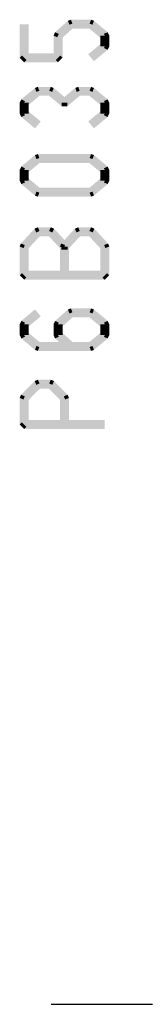
# Model space of a CAD drawing. Units: millimetres. Extents: x -1817 to 21, y -811 to 419.
# Drawn here: x -605 to -600, y -479 to -442 of the extents above; entities that cross this region are included whole.
import ezdxf

# ---------------------------------------------------------------- set-up
doc = ezdxf.new("R2010")
doc.units = ezdxf.units.MM
doc.header["$LTSCALE"] = 0.838525
doc.linetypes.add('OGLT0', pattern=[10, 4.5, -2.2, 1.1, -2.2])

# ---------------------------------------------------------------- blocks, each defined once
blk = doc.blocks.new('*U223', base_point=(-87, -204))
at = {"color": 7, "linetype": 'Continuous'}
for p, q in [((9, -172.550003), (9, -204)), ((-72.5, -174), (-73, -174.5)), ((-31.5, -174), (-72.5, -174)), ((-31, -174.5), (-31.5, -174)), ((-73, -174.5), (-73, -204)), ((-31, -174.5), (-31, -204)), ((-82, -188), (-82, -204))]:
    blk.add_line(p, q, dxfattribs=at)
at = {"color": 7, "linetype": 'OGLT0'}
blk.add_line((14, -204), (-87, -204), dxfattribs=at)

msp = doc.modelspace()

# ---------------------------------------------------------------- linework, layer by layer
at = {"color": 7}
for points in [[(-603.3041, -442.87171), (-603.08303, -443.12119), (-602.8241, -442.44637), (-602.60303, -442.69585)], [(-602.8241, -442.44637), (-602.76883, -442.59207), (-602.71356, -442.40444), (-602.6583, -442.55015)], [(-602.71356, -442.40444), (-602.71356, -442.73778), (-601.96356, -442.40444), (-601.96356, -442.73778)], [(-601.85681, -442.44311), (-602.07031, -442.6991), (-601.34681, -442.86845), (-601.56031, -443.12444)], [(-601.85681, -442.44311), (-601.91019, -442.59044), (-601.96356, -442.40444), (-602.01694, -442.55177)], [(-604.2869, -442.57111), (-604.62023, -442.57111), (-604.2869, -443.82211), (-604.62023, -443.82211)], [(-603.36023, -442.99645), (-603.22163, -443.05882), (-603.3041, -442.87171), (-603.1655, -442.93408)], [(-601.2869, -442.99645), (-601.4236, -443.06045), (-601.34681, -442.86845), (-601.48352, -442.93245)], [(-603.36023, -443.82211), (-603.0269, -443.82211), (-603.36023, -442.99645), (-603.0269, -442.99645)], [(-601.34681, -443.52476), (-601.56031, -443.26877), (-601.85681, -443.9501), (-602.07031, -443.69411)], [(-601.2869, -442.99645), (-601.62023, -442.99645), (-601.2869, -443.39677), (-601.62023, -443.39677)], [(-604.45356, -443.65544), (-604.45356, -443.98878), (-603.19356, -443.65544), (-603.19356, -443.98878)], [(-601.34681, -443.52476), (-601.48352, -443.46077), (-601.2869, -443.39677), (-601.4236, -443.33277)], [(-604.62023, -443.82211), (-604.5369, -443.73878), (-604.45356, -443.98878), (-604.37023, -443.90544)], [(-603.19356, -443.98878), (-603.2769, -443.90544), (-603.0269, -443.82211), (-603.11023, -443.73878)], [(-604.56031, -445.37045), (-604.34681, -445.62644), (-604.05031, -444.94511), (-603.83681, -445.2011)], [(-604.05031, -444.94511), (-603.99694, -445.09244), (-603.94356, -444.90644), (-603.89019, -445.05377)], [(-603.94356, -444.90644), (-603.94356, -445.23978), (-603.46356, -444.90644), (-603.46356, -445.23978)], [(-603.35681, -444.94511), (-603.57031, -445.2011), (-602.84681, -445.37045), (-603.06031, -445.62644)], [(-603.35681, -444.94511), (-603.41019, -445.09244), (-603.46356, -444.90644), (-603.51694, -445.05377)], [(-603.06031, -445.37045), (-602.84681, -445.62644), (-602.55031, -444.94511), (-602.33681, -445.2011)], [(-602.55031, -444.94511), (-602.49694, -445.09244), (-602.44356, -444.90644), (-602.39019, -445.05377)], [(-602.44356, -444.90644), (-602.44356, -445.23978), (-601.96356, -444.90644), (-601.96356, -445.23978)], [(-601.85681, -444.94511), (-602.07031, -445.2011), (-601.34681, -445.37045), (-601.56031, -445.62644)], [(-601.85681, -444.94511), (-601.91019, -445.09244), (-601.96356, -444.90644), (-602.01694, -445.05377)], [(-604.62023, -445.49845), (-604.48352, -445.56245), (-604.56031, -445.37045), (-604.4236, -445.43445)], [(-601.2869, -445.49845), (-601.4236, -445.56245), (-601.34681, -445.37045), (-601.48352, -445.43445)], [(-604.62023, -445.89877), (-604.2869, -445.89877), (-604.62023, -445.49845), (-604.2869, -445.49845)], [(-604.56031, -446.02676), (-604.4236, -445.96277), (-604.62023, -445.89877), (-604.48352, -445.83477)], [(-604.05031, -446.4521), (-603.83681, -446.19611), (-604.56031, -446.02676), (-604.34681, -445.77077)], [(-603.06031, -445.62644), (-603.06031, -445.49845), (-602.84681, -445.62644), (-602.84681, -445.49845)], [(-601.34681, -446.02676), (-601.56031, -445.77077), (-601.85681, -446.4521), (-602.07031, -446.19611)], [(-601.2869, -445.49845), (-601.62023, -445.49845), (-601.2869, -445.89877), (-601.62023, -445.89877)], [(-601.34681, -446.02676), (-601.48352, -445.96277), (-601.2869, -445.89877), (-601.4236, -445.83477)], [(-604.56031, -447.87245), (-604.34681, -448.12844), (-604.05031, -447.44711), (-603.83681, -447.7031)], [(-604.05031, -447.44711), (-603.99694, -447.59444), (-603.94356, -447.40844), (-603.89019, -447.55577)], [(-603.94356, -447.40844), (-603.94356, -447.74178), (-601.96356, -447.40844), (-601.96356, -447.74178)], [(-601.85681, -447.44711), (-602.07031, -447.7031), (-601.34681, -447.87245), (-601.56031, -448.12844)], [(-601.85681, -447.44711), (-601.91019, -447.59444), (-601.96356, -447.40844), (-602.01694, -447.55577)], [(-604.62023, -448.00045), (-604.48352, -448.06445), (-604.56031, -447.87245), (-604.4236, -447.93645)], [(-604.62023, -448.40077), (-604.2869, -448.40077), (-604.62023, -448.00045), (-604.2869, -448.00045)], [(-601.2869, -448.00045), (-601.62023, -448.00045), (-601.2869, -448.40077), (-601.62023, -448.40077)], [(-601.2869, -448.00045), (-601.4236, -448.06445), (-601.34681, -447.87245), (-601.48352, -447.93645)], [(-604.56031, -448.52876), (-604.4236, -448.46477), (-604.62023, -448.40077), (-604.48352, -448.33677)], [(-604.05031, -448.9541), (-603.83681, -448.69811), (-604.56031, -448.52876), (-604.34681, -448.27277)], [(-601.34681, -448.52876), (-601.56031, -448.27277), (-601.85681, -448.9541), (-602.07031, -448.69811)], [(-601.34681, -448.52876), (-601.48352, -448.46477), (-601.2869, -448.40077), (-601.4236, -448.33677)], [(-601.96356, -448.99278), (-601.96356, -448.65944), (-603.94356, -448.99278), (-603.94356, -448.65944)], [(-604.05031, -448.9541), (-603.99694, -448.80677), (-603.94356, -448.99278), (-603.89019, -448.84545)], [(-601.96356, -448.99278), (-602.01694, -448.84545), (-601.85681, -448.9541), (-601.91019, -448.80677)], [(-604.57596, -450.73893), (-604.33117, -450.96518), (-604.06596, -450.18714), (-603.82117, -450.41339)], [(-604.06596, -450.18714), (-604.00476, -450.32703), (-603.94356, -450.13359), (-603.88236, -450.27349)], [(-603.94356, -450.13359), (-603.94356, -450.46693), (-603.46356, -450.13359), (-603.46356, -450.46693)], [(-603.34117, -450.18714), (-603.58596, -450.41339), (-602.83117, -450.73893), (-603.07596, -450.96518)], [(-603.34117, -450.18714), (-603.40236, -450.32703), (-603.46356, -450.13359), (-603.52476, -450.27349)], [(-603.07596, -450.73893), (-602.83117, -450.96518), (-602.56596, -450.18714), (-602.32117, -450.41339)], [(-602.56596, -450.18714), (-602.50476, -450.32703), (-602.44356, -450.13359), (-602.38236, -450.27349)], [(-602.44356, -450.13359), (-602.44356, -450.46693), (-601.96356, -450.13359), (-601.96356, -450.46693)], [(-601.84117, -450.18714), (-602.08596, -450.41339), (-601.33117, -450.73893), (-601.57596, -450.96518)], [(-601.84117, -450.18714), (-601.90236, -450.32703), (-601.96356, -450.13359), (-602.02476, -450.27349)], [(-604.62023, -450.85205), (-604.4757, -450.90862), (-604.57596, -450.73893), (-604.43143, -450.79549)], [(-604.62023, -451.92318), (-604.2869, -451.92318), (-604.62023, -450.85205), (-604.2869, -450.85205)], [(-603.12023, -450.85205), (-602.9757, -450.90862), (-603.07596, -450.73893), (-602.93143, -450.79549)], [(-602.7869, -450.85205), (-603.12023, -450.85205), (-602.7869, -451.92318), (-603.12023, -451.92318)], [(-603.07596, -450.96518), (-603.07596, -450.85205), (-602.83117, -450.96518), (-602.83117, -450.85205)], [(-601.2869, -450.85205), (-601.62023, -450.85205), (-601.2869, -451.92318), (-601.62023, -451.92318)], [(-601.2869, -450.85205), (-601.43143, -450.90862), (-601.33117, -450.73893), (-601.4757, -450.79549)], [(-604.62023, -451.92318), (-604.5369, -451.83985), (-604.45356, -452.08985), (-604.37023, -452.00651)], [(-601.45356, -452.08985), (-601.45356, -451.75651), (-604.45356, -452.08985), (-604.45356, -451.75651)], [(-601.45356, -452.08985), (-601.5369, -452.00651), (-601.2869, -451.92318), (-601.37023, -451.83985)], [(-602.8241, -453.19821), (-602.76883, -453.34391), (-602.71356, -453.15628), (-602.6583, -453.30198)], [(-601.96356, -453.48961), (-601.96356, -453.15628), (-602.71356, -453.48961), (-602.71356, -453.15628)], [(-601.85681, -453.19495), (-601.91019, -453.34228), (-601.96356, -453.15628), (-602.01694, -453.30361)], [(-603.83681, -453.45094), (-604.05031, -453.19495), (-604.34681, -453.87628), (-604.56031, -453.62029)], [(-602.60303, -453.44769), (-602.8241, -453.19821), (-603.08303, -453.87303), (-603.3041, -453.62355)], [(-601.56031, -453.87628), (-601.34681, -453.62029), (-602.07031, -453.45094), (-601.85681, -453.19495)], [(-604.62023, -453.74829), (-604.48352, -453.81228), (-604.56031, -453.62029), (-604.4236, -453.68429)], [(-604.2869, -453.74829), (-604.62023, -453.74829), (-604.2869, -454.14861), (-604.62023, -454.14861)], [(-603.36023, -453.74829), (-603.22163, -453.81066), (-603.3041, -453.62355), (-603.1655, -453.68592)], [(-603.0269, -453.74829), (-603.36023, -453.74829), (-603.0269, -454.14861), (-603.36023, -454.14861)], [(-601.62023, -454.14861), (-601.2869, -454.14861), (-601.62023, -453.74829), (-601.2869, -453.74829)], [(-601.2869, -453.74829), (-601.4236, -453.81228), (-601.34681, -453.62029), (-601.48352, -453.68429)], [(-604.56031, -454.2766), (-604.4236, -454.2126), (-604.62023, -454.14861), (-604.48352, -454.08461)], [(-604.34681, -454.02061), (-604.56031, -454.2766), (-603.83681, -454.44595), (-604.05031, -454.70194)], [(-603.3041, -454.27335), (-603.1655, -454.21098), (-603.36023, -454.14861), (-603.22163, -454.08624)], [(-603.08303, -454.02387), (-603.3041, -454.27335), (-602.60303, -454.44921), (-602.8241, -454.69869)], [(-602.07031, -454.44595), (-601.85681, -454.70194), (-601.56031, -454.02061), (-601.34681, -454.2766)], [(-601.34681, -454.2766), (-601.48352, -454.2126), (-601.2869, -454.14861), (-601.4236, -454.08461)], [(-604.05031, -454.70194), (-603.99694, -454.55461), (-603.94356, -454.74061), (-603.89019, -454.59328)], [(-603.94356, -454.40728), (-603.94356, -454.74061), (-601.96356, -454.40728), (-601.96356, -454.74061)], [(-601.96356, -454.74061), (-602.01694, -454.59328), (-601.85681, -454.70194), (-601.91019, -454.55461)], [(-604.57159, -456.37098), (-604.33553, -456.60632), (-604.06159, -455.85942), (-603.82553, -456.09477)], [(-604.06159, -455.85942), (-604.00258, -456.00159), (-603.94356, -455.81043), (-603.88455, -455.9526)], [(-603.94356, -455.81043), (-603.94356, -456.14376), (-603.46356, -455.81043), (-603.46356, -456.14376)], [(-603.34553, -455.85942), (-603.58159, -456.09477), (-602.83553, -456.37098), (-603.07159, -456.60632)], [(-603.34553, -455.85942), (-603.40455, -456.00159), (-603.46356, -455.81043), (-603.52258, -455.9526)], [(-604.62023, -456.48865), (-604.47788, -456.54749), (-604.57159, -456.37098), (-604.42924, -456.42982)], [(-604.62023, -457.48168), (-604.2869, -457.48168), (-604.62023, -456.48865), (-604.2869, -456.48865)], [(-602.7869, -456.48865), (-603.12023, -456.48865), (-602.7869, -457.48168), (-603.12023, -457.48168)], [(-602.7869, -456.48865), (-602.92924, -456.54749), (-602.83553, -456.37098), (-602.97788, -456.42982)], [(-604.62023, -457.48168), (-604.5369, -457.39834), (-604.45356, -457.64834), (-604.37023, -457.56501)], [(-601.45356, -457.64834), (-601.45356, -457.31501), (-604.45356, -457.64834), (-604.45356, -457.31501)]]:
    msp.add_solid(points, dxfattribs=at)

# ---------------------------------------------------------------- block references
at = {"color": 7, "xscale": -1}
msp.add_blockref('*U223', (-502.45356, -479.07035), dxfattribs=at)

doc.saveas('drawing.dxf')
